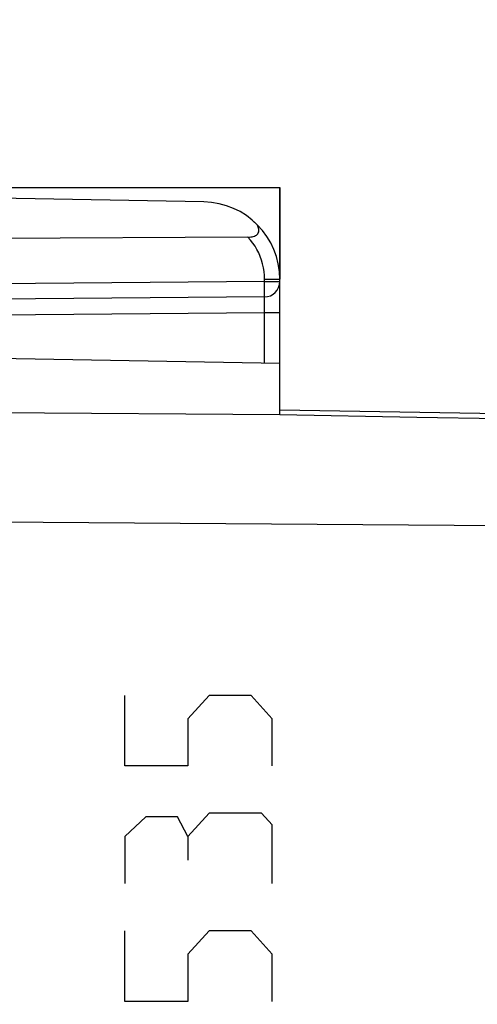
# Model space of a CAD drawing. Units: millimetres. Extents: x 84 to 198, y 85 to 159.
# Drawn here: x 102 to 108, y 121 to 134 of the extents above; entities that cross this region are included whole.
import ezdxf

# ---------------------------------------------------------------- set-up
doc = ezdxf.new("R2010")
doc.units = ezdxf.units.MM
doc.header["$LTSCALE"] = 16.335
doc.layers.get('0').update_dxf_attribs({"linetype": 'CONTINUOUS'})
for name, color, linetype in [('ASSI', 7, 'CONTINUOUS'), ('CURVE', 7, 'CONTINUOUS'), ('DRAFT', 7, 'CONTINUOUS'), ('RACCORDO', 7, 'CONTINUOUS')]:
    doc.layers.add(name, color=color, linetype=linetype)
doc.styles.get("Standard").update_dxf_attribs({"font": 'txt', "width": 0.8})
doc.dimstyles.new('DIMSTYLE_1', dxfattribs={"dimtxt": 3, "dimasz": 3, "dimexe": 0.18, "dimexo": 0.0625, "dimgap": 0.09, "dimtad": 1, "dimdsep": 46, "dimtxsty": 'STANDARD', "dimblk": '_FILLED', "dimblk1": '_FILLED', "dimblk2": '_FILLED', "dimcen": 0.09, "dimadec": 0, "dimazin": 0, "dimtfac": 1, "dimtofl": 0, "dimtmove": 0, "dimatfit": 3, "dimldrblk": '_FILLED', "dimfxl": 1, "dimtolj": 1, "dimarcsym": 0})

# ---------------------------------------------------------------- blocks, each defined once
blk = doc.blocks.new('_FILLED')
at = {"color": 0, "linetype": 'BYBLOCK'}
blk.add_solid([(0, 0), (-1, 0.3167), (-1, -0.3167)], dxfattribs=at)
blk = doc.blocks.new('*D2')
at = {"color": 7, "linetype": 'CONTINUOUS'}
for p, q in [((94.636, 133.788), (94.636, 146.338)), ((131.332, 127.812), (131.332, 146.338)), ((94.636, 144.838), (112.984, 144.838)), ((131.332, 144.838), (112.984, 144.838))]:
    blk.add_line(p, q, dxfattribs=at)
at = {"color": 7, "linetype": 'CONTINUOUS', "xscale": 3, "yscale": 3, "zscale": 3}
for p, rotation in [((94.636, 144.838), 180.0000016019), ((131.332, 144.838), 1.6019e-06)]:
    blk.add_blockref('_FILLED', p, dxfattribs=dict(at, rotation=rotation))
at = {"color": 7, "linetype": 'CONTINUOUS', "insert": (112.984, 148.588), "char_height": 3, "width": 8.57143, "attachment_point": 2, "line_spacing_factor": 0.9}
blk.add_mtext('36,7', dxfattribs=at)
blk = doc.blocks.new('*D3')
at = {"color": 7, "linetype": 'CONTINUOUS'}
for p, q in [((84.436, 109.944), (84.436, 156.338)), ((131.332, 127.812), (131.332, 156.338)), ((84.436, 154.838), (107.884, 154.838)), ((131.332, 154.838), (107.884, 154.838))]:
    blk.add_line(p, q, dxfattribs=at)
at = {"color": 7, "linetype": 'CONTINUOUS', "xscale": 3, "yscale": 3, "zscale": 3}
for p, rotation in [((84.436, 154.838), 180.0000016019), ((131.332, 154.838), 1.6019e-06)]:
    blk.add_blockref('_FILLED', p, dxfattribs=dict(at, rotation=rotation))
at = {"color": 7, "linetype": 'CONTINUOUS', "insert": (107.884, 158.588), "char_height": 3, "width": 8.78571, "attachment_point": 2, "line_spacing_factor": 0.9}
blk.add_mtext('46,9', dxfattribs=at)

msp = doc.modelspace()

# ---------------------------------------------------------------- linework, layer by layer
at = {"layer": 'ASSI', "color": 7, "linetype": 'CONTINUOUS'}
for p, q in [((104.353, 131.657), (93.636, 131.844)), ((99.636, 131.844), (105.336, 131.844)), ((105.336, 128.911), (105.336, 131.844)), ((104.925, 131.202), (94.636, 131.149)), ((105.138, 130.429), (94.636, 130.338)), ((105.336, 129.569), (95.336, 129.744)), ((130.353, 128.533), (105.336, 128.969))]:
    msp.add_line(p, q, dxfattribs=at)
at = {"layer": 'ASSI', "color": 253, "linetype": 'CONTINUOUS'}
for p, q in [((105.139, 130.629), (94.636, 130.538)), ((105.139, 130.629), (105.139, 130.657)), ((105.139, 130.657), (105.336, 130.657)), ((105.14, 130.568), (105.139, 130.629)), ((105.139, 130.629), (105.336, 130.629)), ((105.14, 130.529), (105.14, 130.568)), ((105.14, 130.496), (105.14, 130.529)), ((105.138, 130.393), (105.138, 130.411)), ((105.138, 130.358), (105.138, 130.393)), ((105.138, 130.281), (105.138, 130.358)), ((94.636, 130.138), (105.138, 130.229)), ((105.138, 130.229), (105.138, 130.281)), ((105.138, 129.573), (105.138, 130.229)), ((105.138, 130.229), (105.336, 130.229)), ((105.336, 128.907), (95.336, 128.98)), ((105.336, 128.909), (107.103, 128.878)), ((107.103, 128.878), (130.354, 128.446)), ((130.353, 127.312), (95.336, 127.566))]:
    msp.add_line(p, q, dxfattribs=at)
at = {"layer": 'ASSI', "color": 7, "linetype": 'CONTINUOUS'}
msp.add_lwpolyline([(104.925, 131.202), (104.944, 131.202), (104.962, 131.204), (104.978, 131.206), (104.994, 131.21), (105.009, 131.215), (105.022, 131.222), (105.034, 131.229), (105.044, 131.237), (105.052, 131.246), (105.058, 131.257), (105.063, 131.268), (105.066, 131.279), (105.067, 131.292), (105.065, 131.305), (105.062, 131.318), (105.058, 131.332), (105.051, 131.345), (105.042, 131.359), (105.032, 131.372), (105.019, 131.386), (105.005, 131.4)], dxfattribs=at)
at = {"layer": 'ASSI', "color": 253, "linetype": 'CONTINUOUS'}
for points in [[(105.139, 130.657), (105.138, 130.708), (105.133, 130.758), (105.125, 130.807), (105.114, 130.856), (105.1, 130.904), (105.083, 130.951), (105.064, 130.997), (105.041, 131.041), (105.016, 131.084), (104.988, 131.125), (104.958, 131.164), (104.925, 131.202)], [(105.138, 130.429), (105.138, 130.43), (105.138, 130.434), (105.139, 130.439), (105.139, 130.447), (105.139, 130.456), (105.139, 130.468), (105.14, 130.496)], [(105.138, 130.411), (105.138, 130.417), (105.138, 130.422), (105.138, 130.426), (105.138, 130.429), (105.138, 130.429)]]:
    msp.add_lwpolyline(points, dxfattribs=at)
at = {"layer": 'ASSI', "color": 7, "linetype": 'CONTINUOUS'}
for centre, radius, start, end in [((104.336, 130.657), 1, 0, 89), ((105.136, 130.629), 0.2, 270.5, 360)]:
    msp.add_arc(centre, radius, start, end, dxfattribs=at)
at = {"layer": 'CURVE', "color": 253, "linetype": 'CONTINUOUS'}
for p, q in [((103.336, 124.372), (103.336, 125.284)), ((104.422, 125.284), (104.15, 124.98)), ((104.964, 125.284), (104.422, 125.284)), ((105.236, 124.98), (104.964, 125.284)), ((104.15, 124.98), (104.15, 124.372)), ((105.236, 124.372), (105.236, 124.98)), ((104.15, 124.372), (103.336, 124.372)), ((104.422, 123.764), (104.15, 123.46)), ((105.1, 123.764), (104.422, 123.764)), ((105.236, 123.612), (105.1, 123.764)), ((103.607, 123.713), (103.336, 123.46)), ((104.014, 123.713), (103.607, 123.713)), ((104.15, 123.46), (104.014, 123.713)), ((105.236, 122.852), (105.236, 123.612)), ((103.336, 123.46), (103.336, 122.852)), ((104.15, 123.46), (104.15, 123.156)), ((103.336, 121.332), (103.336, 122.244)), ((104.422, 122.244), (104.15, 121.94)), ((104.964, 122.244), (104.422, 122.244)), ((105.236, 121.94), (104.964, 122.244)), ((104.15, 121.94), (104.15, 121.332)), ((105.236, 121.332), (105.236, 121.94)), ((104.15, 121.332), (103.336, 121.332))]:
    msp.add_line(p, q, dxfattribs=at)
at = {"layer": 'DRAFT', "color": 7, "linetype": 'CONTINUOUS'}
for p, q in [((99.636, 131.844), (105.336, 131.844)), ((105.336, 131.844), (105.336, 130.657)), ((105.336, 129.569), (95.336, 129.744))]:
    msp.add_line(p, q, dxfattribs=at)
at = {"layer": 'RACCORDO', "color": 7, "linetype": 'CONTINUOUS'}
for p, q in [((104.925, 131.202), (94.636, 131.149)), ((105.336, 130.629), (105.336, 130.657)), ((105.336, 128.911), (105.336, 130.628)), ((105.138, 130.429), (94.636, 130.338)), ((130.353, 128.533), (105.336, 128.969))]:
    msp.add_line(p, q, dxfattribs=at)
at = {"layer": 'RACCORDO', "color": 253, "linetype": 'CONTINUOUS'}
for p, q in [((105.139, 130.629), (94.636, 130.538)), ((105.139, 130.629), (105.139, 130.657)), ((105.139, 130.657), (105.336, 130.657)), ((105.14, 130.568), (105.139, 130.629)), ((105.139, 130.629), (105.336, 130.629)), ((105.14, 130.529), (105.14, 130.568)), ((105.14, 130.496), (105.14, 130.529)), ((105.138, 130.393), (105.138, 130.411)), ((105.138, 130.358), (105.138, 130.393)), ((105.138, 130.281), (105.138, 130.358)), ((94.636, 130.138), (105.138, 130.229)), ((105.138, 130.229), (105.138, 130.281)), ((105.138, 129.573), (105.138, 130.229)), ((105.138, 130.229), (105.336, 130.229)), ((105.336, 128.907), (95.336, 128.98)), ((105.336, 128.909), (107.103, 128.878)), ((107.103, 128.878), (130.354, 128.446)), ((130.353, 127.312), (95.336, 127.566))]:
    msp.add_line(p, q, dxfattribs=at)
at = {"layer": 'RACCORDO', "color": 7, "linetype": 'CONTINUOUS'}
msp.add_lwpolyline([(104.925, 131.202), (104.944, 131.202), (104.962, 131.204), (104.978, 131.206), (104.994, 131.21), (105.009, 131.215), (105.022, 131.222), (105.034, 131.229), (105.044, 131.237), (105.052, 131.246), (105.058, 131.257), (105.063, 131.268), (105.066, 131.279), (105.067, 131.292), (105.065, 131.305), (105.062, 131.318), (105.058, 131.332), (105.051, 131.345), (105.042, 131.359), (105.032, 131.372), (105.019, 131.386), (105.005, 131.4)], dxfattribs=at)
at = {"layer": 'RACCORDO', "color": 253, "linetype": 'CONTINUOUS'}
for points in [[(105.139, 130.657), (105.138, 130.708), (105.133, 130.758), (105.125, 130.807), (105.114, 130.856), (105.1, 130.904), (105.083, 130.951), (105.064, 130.997), (105.041, 131.041), (105.016, 131.084), (104.988, 131.125), (104.958, 131.164), (104.925, 131.202)], [(105.138, 130.429), (105.138, 130.43), (105.138, 130.434), (105.139, 130.439), (105.139, 130.447), (105.139, 130.456), (105.139, 130.468), (105.14, 130.496)], [(105.138, 130.411), (105.138, 130.417), (105.138, 130.422), (105.138, 130.426), (105.138, 130.429), (105.138, 130.429)]]:
    msp.add_lwpolyline(points, dxfattribs=at)
at = {"layer": 'RACCORDO', "color": 7, "linetype": 'CONTINUOUS'}
for centre, radius, start, end in [((104.336, 130.657), 1, 0, 89), ((105.136, 130.629), 0.2, 270.5, 360)]:
    msp.add_arc(centre, radius, start, end, dxfattribs=at)

# ---------------------------------------------------------------- dimensions: what is measured, and where the dimension line sits
at = {"color": 7, "linetype": 'CONTINUOUS'}
for base, p2, picture, middle in [((84.436, 154.838), (84.436, 109.944), '*D3', (103.491, 157.088)), ((94.636, 144.838), (94.636, 133.788), '*D2', (108.698, 147.088))]:
    dim = msp.add_linear_dim(base=base, p1=(131.332, 127.812), p2=p2, angle=180, dimstyle='DIMSTYLE_1', dxfattribs=at)
    dim.commit()
    dim.dimension.update_dxf_attribs({"geometry": picture, "text_midpoint": middle, "dimtype": 160})

doc.saveas('drawing.dxf')
